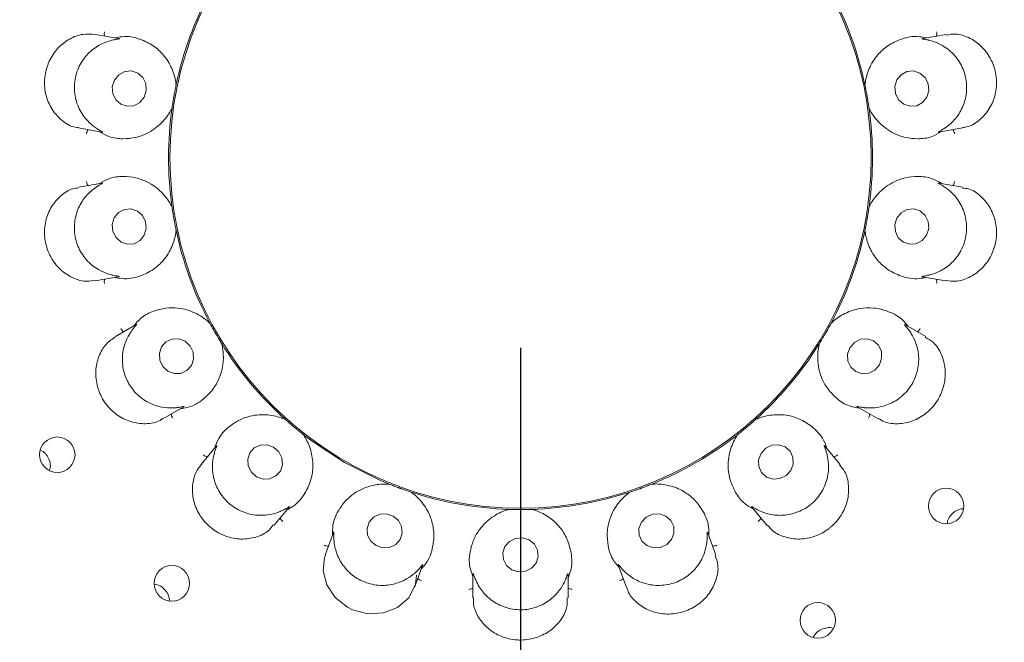
# Model space of a CAD drawing. Units: millimetres. Extents: x 5 to 415, y 5 to 292.
# Drawn here: x 97 to 102, y 126 to 129 of the extents above; entities that cross this region are included whole.
import ezdxf

# ---------------------------------------------------------------- set-up
doc = ezdxf.new("R2010")
doc.units = ezdxf.units.MM
doc.layers.add('BEMAßUNG', color=96, linetype='Continuous')
doc.styles.add('SLDTEXTSTYLE0', font='TXT', dxfattribs={"width": 0.75})
doc.dimstyles.new('SLDDIMSTYLE1', dxfattribs={"dimtxt": 3.704167, "dimasz": 3.302, "dimexe": 0, "dimexo": 0.0625, "dimgap": 0.926042, "dimtad": 1, "dimlfac": 16, "dimrnd": 1e-09, "dimzin": 12, "dimdsep": 46, "dimtxsty": 'SLDTEXTSTYLE0', "dimsah": 1, "dimcen": 0.09, "dimadec": 0, "dimazin": 3, "dimtfac": 1, "dimtofl": 0, "dimtmove": 0, "dimatfit": 3, "dimfxl": 0, "dimfrac": 2, "dimtolj": 1, "dimtzin": 12, "dimarcsym": 0})

# ---------------------------------------------------------------- blocks, each defined once
blk = doc.blocks.new('_D_28')
at = {"layer": 'BEMAßUNG'}
for p, q in [((61.9459, 127.3921), (61.9459, 93.8621)), ((99.4459, 127.3921), (99.4459, 93.8621)), ((99.4459, 94.8621), (61.9459, 94.8621))]:
    blk.add_line(p, q, dxfattribs=at)
for points in [[(61.9459, 94.8621), (65.2479, 94.3541), (65.2479, 95.3701)], [(99.4459, 94.8621), (96.1439, 95.3701), (96.1439, 94.3541)]]:
    blk.add_solid(points, dxfattribs=at)
at = {"layer": 'BEMAßUNG', "insert": (75.9781, 99.637), "char_height": 3.70417, "attachment_point": 1, "style": 'SLDTEXTSTYLE0'}
blk.add_mtext('600', dxfattribs=at)

msp = doc.modelspace()

# ---------------------------------------------------------------- linework, layer by layer
at = {"color": 7, "linetype": 'Continuous', "lineweight": 15}
for p, q in [((97.33263, 129.01856), (97.20804, 129.04053)), ((101.68404, 129.04059), (101.5618, 129.01904)), ((97.63406, 128.77373), (97.63412, 128.77402)), ((97.63488, 128.78148), (97.63412, 128.77402)), ((101.2576, 128.77402), (101.25685, 128.78148)), ((101.2576, 128.77402), (101.25767, 128.77373)), ((97.61275, 128.65284), (97.61091, 128.64556)), ((97.61275, 128.65284), (97.6128, 128.65313)), ((101.27893, 128.65313), (101.27897, 128.65284)), ((101.28081, 128.64556), (101.27897, 128.65284)), ((97.12103, 128.54816), (97.24303, 128.52665)), ((101.64596, 128.52616), (101.77071, 128.54816)), ((97.24577, 128.258), (97.12097, 128.236)), ((101.77088, 128.23598), (101.6487, 128.25752)), ((97.61091, 128.13861), (97.61275, 128.13133)), ((101.27897, 128.13133), (101.28081, 128.13861)), ((97.6128, 128.13104), (97.61275, 128.13133)), ((101.27897, 128.13133), (101.27893, 128.13104)), ((97.63412, 128.01015), (97.63406, 128.01044)), ((97.63412, 128.01015), (97.63488, 128.00269)), ((101.25685, 128.00269), (101.2576, 128.01015)), ((101.25767, 128.01044), (101.2576, 128.01015)), ((97.20765, 127.74357), (97.32993, 127.76513)), ((101.5591, 127.76561), (101.68387, 127.74361)), ((97.4243, 127.51361), (97.31478, 127.45038)), ((97.80827, 127.5263), (97.81249, 127.5201)), ((97.81263, 127.51983), (97.81249, 127.5201)), ((101.07924, 127.5201), (101.0791, 127.51983)), ((101.07924, 127.5201), (101.08346, 127.5263)), ((101.57728, 127.45019), (101.47012, 127.51206)), ((97.87401, 127.41353), (97.87385, 127.41378)), ((97.87401, 127.41353), (97.87728, 127.40678)), ((101.01445, 127.40678), (101.01771, 127.41353)), ((101.01787, 127.41378), (101.01771, 127.41353)), ((97.56459, 127.01725), (97.67199, 127.07926)), ((101.21722, 127.08072), (101.32717, 127.01724)), ((98.20314, 127.01842), (98.20923, 127.01403)), ((98.20945, 127.01384), (98.20923, 127.01403)), ((100.6825, 127.01403), (100.68228, 127.01384)), ((100.6825, 127.01403), (100.68859, 127.01842)), ((98.30349, 126.93494), (98.30326, 126.93512)), ((98.30349, 126.93494), (98.30887, 126.92971)), ((100.58286, 126.92971), (100.58824, 126.93494)), ((100.58847, 126.93512), (100.58824, 126.93494)), ((97.84673, 126.87524), (97.76525, 126.77814)), ((101.1266, 126.77799), (101.0468, 126.8731)), ((98.74791, 126.67623), (98.75513, 126.67419)), ((98.7554, 126.67408), (98.75513, 126.67419)), ((100.1366, 126.67419), (100.13633, 126.67408)), ((100.1366, 126.67419), (100.14382, 126.67623)), ((98.87076, 126.6321), (98.87047, 126.6322)), ((98.87076, 126.6321), (98.8776, 126.62903)), ((100.01413, 126.62903), (100.02097, 126.6321)), ((100.02125, 126.6322), (100.02097, 126.6321)), ((98.14816, 126.45661), (98.22786, 126.55159)), ((99.37685, 126.541), (99.38434, 126.54154)), ((99.38464, 126.54153), (99.38434, 126.54154)), ((99.50739, 126.54154), (99.50709, 126.54153)), ((99.50739, 126.54154), (99.51487, 126.541)), ((100.66202, 126.55379), (100.74348, 126.45671)), ((98.46195, 126.41977), (98.41863, 126.30074)), ((100.47317, 126.30053), (100.43071, 126.41719)), ((98.88843, 126.1296), (98.93081, 126.24603)), ((99.95995, 126.24868), (100.00327, 126.12967)), ((99.19587, 126.20215), (99.19587, 126.0754)), ((99.69586, 126.0753), (99.69586, 126.19939))]:
    msp.add_line(p, q, dxfattribs=at)
at = {"color": 7, "linetype": 'Continuous', "lineweight": 15, "flags": 128}
for points in [[(97.46571, 128.70995), (97.47676, 128.74478), (97.47425, 128.78118), (97.45856, 128.81359), (97.43208, 128.83708), (97.39883, 128.84807), (97.36389, 128.84489), (97.33258, 128.82803), (97.30965, 128.80005), (97.29859, 128.76521), (97.3011, 128.72882), (97.3168, 128.69641), (97.34328, 128.67292), (97.37652, 128.66193), (97.41146, 128.6651), (97.44278, 128.68197), (97.46571, 128.70995)], [(101.5831, 128.70936), (101.59337, 128.74412), (101.59004, 128.78053), (101.57362, 128.81306), (101.54661, 128.83675), (101.51312, 128.84799), (101.47825, 128.84508), (101.4473, 128.82845), (101.425, 128.80064), (101.41473, 128.76588), (101.41806, 128.72946), (101.43448, 128.69693), (101.46149, 128.67325), (101.49498, 128.662), (101.52985, 128.66492), (101.5608, 128.68155), (101.5831, 128.70936)], [(97.46673, 127.98353), (97.477, 128.01829), (97.47367, 128.05471), (97.45725, 128.08723), (97.43024, 128.11092), (97.39675, 128.12217), (97.36188, 128.11925), (97.33093, 128.10262), (97.30863, 128.07481), (97.29836, 128.04005), (97.30169, 128.00364), (97.31811, 127.97111), (97.34512, 127.94742), (97.37861, 127.93618), (97.41348, 127.93909), (97.44442, 127.95572), (97.46673, 127.98353)], [(101.58208, 127.98412), (101.59313, 128.01896), (101.59062, 128.05535), (101.57493, 128.08776), (101.54845, 128.11125), (101.5152, 128.12224), (101.48027, 128.11907), (101.44895, 128.1022), (101.42601, 128.07422), (101.41496, 128.03938), (101.41748, 128.00299), (101.43317, 127.97058), (101.45965, 127.94709), (101.49289, 127.9361), (101.52783, 127.93928), (101.55915, 127.95614), (101.58208, 127.98412)], [(97.68124, 127.4256), (97.64772, 127.43854), (97.61242, 127.43755), (97.58068, 127.4228), (97.55736, 127.39653), (97.546, 127.36273), (97.54833, 127.32656), (97.564, 127.29351), (97.59061, 127.26863), (97.62413, 127.2557), (97.65944, 127.25668), (97.69117, 127.27143), (97.71449, 127.29771), (97.72585, 127.3315), (97.72352, 127.36768), (97.70785, 127.40072), (97.68124, 127.4256)], [(101.33344, 127.30229), (101.34547, 127.33677), (101.34385, 127.37283), (101.32882, 127.40497), (101.30268, 127.42831), (101.2694, 127.43928), (101.23405, 127.43622), (101.20201, 127.4196), (101.17816, 127.39194), (101.16613, 127.35746), (101.16775, 127.3214), (101.18278, 127.28926), (101.20893, 127.26593), (101.24221, 127.25495), (101.27756, 127.25801), (101.3096, 127.27463), (101.33344, 127.30229)], [(98.30341, 126.935), (98.3493, 126.90016), (98.52008, 126.78858)], [(98.14736, 126.86884), (98.11318, 126.88129), (98.07737, 126.88002), (98.04538, 126.8652), (98.02208, 126.8391), (98.01102, 126.8057), (98.01389, 126.77007), (98.03024, 126.73765), (98.0576, 126.71336), (98.09178, 126.70091), (98.12759, 126.70218), (98.15958, 126.717), (98.18288, 126.7431), (98.19393, 126.7765), (98.19107, 126.81213), (98.17471, 126.84456), (98.14736, 126.86884)], [(100.86728, 126.74605), (100.88005, 126.7799), (100.87899, 126.81545), (100.86427, 126.8473), (100.83813, 126.87059), (100.80455, 126.88178), (100.76863, 126.87916), (100.73586, 126.86314), (100.71122, 126.83615), (100.69845, 126.8023), (100.69951, 126.76675), (100.71423, 126.7349), (100.74037, 126.71161), (100.77395, 126.70042), (100.80986, 126.70304), (100.84264, 126.71906), (100.86728, 126.74605)], [(98.52008, 126.78858), (98.7021, 126.69647), (98.7511, 126.67581)], [(98.77595, 126.50593), (98.74124, 126.51747), (98.70498, 126.51542), (98.67269, 126.50009), (98.64929, 126.47381), (98.63834, 126.44059), (98.6415, 126.40548), (98.6583, 126.37382), (98.68618, 126.35044), (98.72089, 126.3389), (98.75715, 126.34095), (98.78943, 126.35628), (98.81283, 126.38256), (98.82379, 126.41578), (98.82062, 126.4509), (98.80382, 126.48255), (98.77595, 126.50593)], [(100.23971, 126.38255), (100.25265, 126.41577), (100.25158, 126.45088), (100.23667, 126.48254), (100.21018, 126.50592), (100.17616, 126.51747), (100.13978, 126.51543), (100.10658, 126.5001), (100.08161, 126.47383), (100.06868, 126.4406), (100.06975, 126.40549), (100.08466, 126.37384), (100.11114, 126.35045), (100.14517, 126.3389), (100.18155, 126.34095), (100.21475, 126.35627), (100.23971, 126.38255)], [(99.49118, 126.38063), (99.45632, 126.39124), (99.41987, 126.38829), (99.38738, 126.37222), (99.36379, 126.34548), (99.3527, 126.31215), (99.35579, 126.27729), (99.37259, 126.24622), (99.40055, 126.22366), (99.43541, 126.21305), (99.47186, 126.21601), (99.50435, 126.23208), (99.52793, 126.25881), (99.53903, 126.29215), (99.53594, 126.327), (99.51913, 126.35808), (99.49118, 126.38063)], [(98.42058, 126.29983), (98.41432, 126.28717), (98.40838, 126.21766), (98.42767, 126.14467), (98.47174, 126.07768), (98.53622, 126.02609), (98.56257, 126.01288), (98.64318, 125.99194), (98.72472, 125.99654), (98.7987, 126.02537), (98.85824, 126.07654), (98.89386, 126.14727), (98.89874, 126.19511), (98.89874, 126.19511)]]:
    msp.add_lwpolyline(points, dxfattribs=at)
at = {"color": 7, "linetype": 'Continuous', "lineweight": 15}
for centre, radius in [((99.44586, 128.39208), 12.0625), ((99.44586, 128.39208), 5.90625), ((99.44586, 128.39208), 5.71875), ((99.44586, 128.39208), 1.84428), ((97.00908, 126.82885), 0.09337), ((101.68503, 126.55933), 0.0934), ((97.61172, 126.15213), 0.0934), ((101.00939, 125.95732), 0.09337)]:
    msp.add_circle(centre, radius, dxfattribs=at)
for radius, start, end in [(5.65625, 149.55862, 138.90412), (1.85156, 151.89727, 167.9739), (1.85156, 11.89858, 28.09848), (1.85156, 171.9005, 187.96282), (1.85156, 351.89912, 8.10259), (1.85156, 191.83895, 207.96542), (1.85156, 331.90103, 347.96172), (1.85156, 211.89806, 227.97368), (1.85156, 311.89724, 327.9762), (1.85156, 291.90186, 307.96195), (1.85156, 251.89863, 268.1027), (1.85156, 271.89887, 287.96861)]:
    msp.add_arc((99.44586, 128.39208), radius, start, end, dxfattribs=at)
for points, knots in [([(97.20801, 129.03973), (97.187, 129.04165), (97.14376, 129.04561), (97.07306, 129.01983), (97.00963, 128.97063), (96.97545, 128.91957), (96.95164, 128.86376), (96.93814, 128.80298), (96.94611, 128.71927), (96.97902, 128.64264), (97.03396, 128.58342), (97.08624, 128.55171), (97.11566, 128.55105), (97.12127, 128.55092)], [0, 0, 0, 0, 0.0988238, 0.2034674, 0.3082298, 0.4128499, 0.4330982, 0.5380332, 0.6424172, 0.7466953, 0.8543128, 0.9722522, 1, 1, 1, 1]), ([(97.25854, 129.03162), (97.258, 129.03329), (97.25643, 129.03807), (97.25627, 129.0461), (97.25696, 129.05209), (97.25738, 129.05442), (97.2574, 129.05454)], [0, 0, 0, 0, 0.2434642, 0.7013487, 0.9848153, 1, 1, 1, 1]), ([(97.33261, 129.01841), (97.3343, 129.01812), (97.33719, 129.01762), (97.33302, 129.01635), (97.32053, 129.01473), (97.30561, 129.01166), (97.29853, 129.0102)], [0, 0, 0, 0, 0.3863714, 0.6613941, 0.8393413, 1, 1, 1, 1]), ([(97.63406, 128.77373), (97.63343, 128.77906), (97.63049, 128.80416), (97.61544, 128.86075), (97.57516, 128.92806), (97.51706, 128.98228), (97.44525, 129.01764), (97.3734, 129.03476), (97.32444, 129.02459), (97.31252, 129.02211)], [0, 0, 0, 0, 0.0573942, 0.2702377, 0.4828831, 0.6379452, 0.7926143, 0.9494868, 1, 1, 1, 1]), ([(101.57921, 129.02211), (101.56728, 129.02459), (101.51833, 129.03476), (101.44648, 129.01764), (101.37467, 128.98228), (101.31657, 128.92806), (101.27629, 128.86075), (101.26124, 128.80416), (101.25829, 128.77906), (101.25767, 128.77373)], [0, 0, 0, 0, 0.0505132, 0.2073857, 0.3620548, 0.5171169, 0.7297623, 0.9426058, 1, 1, 1, 1]), ([(101.5932, 129.0102), (101.59201, 129.01047), (101.58223, 129.01272), (101.56613, 129.01535), (101.55196, 129.0175), (101.55769, 129.01798), (101.56189, 129.01833)], [0, 0, 0, 0, 0.0243644, 0.1998386, 0.4118373, 1, 1, 1, 1]), ([(101.63318, 129.03162), (101.63373, 129.03329), (101.63529, 129.03807), (101.63546, 129.0461), (101.63476, 129.05209), (101.63435, 129.05442), (101.63432, 129.05454)], [0, 0, 0, 0, 0.2434642, 0.7013487, 0.9848153, 1, 1, 1, 1]), ([(101.77037, 128.55097), (101.77763, 128.55144), (101.80624, 128.5533), (101.85632, 128.58287), (101.9097, 128.63832), (101.94411, 128.71337), (101.95173, 128.77917), (101.94552, 128.84425), (101.92559, 128.90759), (101.87714, 128.97585), (101.8111, 129.02395), (101.7413, 129.04736), (101.70136, 129.03981), (101.68452, 129.03662)], [0, 0, 0, 0, 0.0357128, 0.1406997, 0.2453171, 0.3501401, 0.4548731, 0.4916432, 0.5962324, 0.7002929, 0.8056577, 0.9180639, 1, 1, 1, 1]), ([(97.29853, 129.0102), (97.2976, 129.00998), (97.28594, 129.00721), (97.25104, 128.99646), (97.19589, 128.9655), (97.1415, 128.90922), (97.10517, 128.83483), (97.09466, 128.7501), (97.11221, 128.66672), (97.15034, 128.60235), (97.19037, 128.56375), (97.20995, 128.55027), (97.21662, 128.54568)], [0, 0, 0, 0, 0.0059182, 0.0748592, 0.1933992, 0.3172014, 0.4531086, 0.5890097, 0.7246447, 0.8607072, 0.9525902, 1, 1, 1, 1]), ([(101.67511, 128.54568), (101.67585, 128.54617), (101.68578, 128.55271), (101.71475, 128.57457), (101.75596, 128.62234), (101.78795, 128.69363), (101.79687, 128.77589), (101.778, 128.85915), (101.73317, 128.93163), (101.67535, 128.97934), (101.62432, 129.00212), (101.60111, 129.00815), (101.5932, 129.0102)], [0, 0, 0, 0, 0.0055444, 0.0742426, 0.1924855, 0.3160742, 0.4519675, 0.5878731, 0.7235089, 0.8595653, 0.9521675, 1, 1, 1, 1]), ([(97.6128, 128.65313), (97.61374, 128.65965), (97.61518, 128.66955), (97.61796, 128.68734), (97.62021, 128.70074), (97.62141, 128.70782), (97.62185, 128.71029), (97.62213, 128.71193), (97.62243, 128.7136), (97.62271, 128.71521), (97.62307, 128.71723), (97.62377, 128.72111), (97.62549, 128.7306), (97.62881, 128.74811), (97.63149, 128.76143), (97.63336, 128.77038), (97.63406, 128.77373)], [0, 0, 0, 0, 0.2953815, 0.4482808, 0.4866056, 0.4936387, 0.4960038, 0.4983897, 0.5000009, 0.5016144, 0.5037865, 0.507756, 0.5213696, 0.5865345, 0.8454504, 1, 1, 1, 1]), ([(101.25767, 128.77373), (101.25901, 128.76728), (101.26106, 128.75749), (101.2645, 128.73981), (101.26699, 128.72646), (101.26827, 128.71939), (101.26871, 128.71692), (101.269, 128.71528), (101.2693, 128.71361), (101.26958, 128.712), (101.26993, 128.70998), (101.2706, 128.70609), (101.27225, 128.69659), (101.27507, 128.679), (101.27715, 128.66557), (101.27845, 128.65652), (101.27893, 128.65313)], [0, 0, 0, 0, 0.2953815, 0.4482808, 0.4866057, 0.4936387, 0.4960035, 0.4983898, 0.5000008, 0.5016144, 0.5037866, 0.5077557, 0.5213696, 0.5865345, 0.8454504, 1, 1, 1, 1]), ([(97.22846, 128.52922), (97.24577, 128.51955), (97.2896, 128.49507), (97.35643, 128.48934), (97.42407, 128.4964), (97.49581, 128.52281), (97.56149, 128.57243), (97.59823, 128.62418), (97.61037, 128.64831), (97.6128, 128.65313)], [0, 0, 0, 0, 0.08405653, 0.21285966, 0.34207352, 0.47853168, 0.71017082, 0.94214261, 1, 1, 1, 1]), ([(101.27893, 128.65313), (101.28135, 128.64831), (101.29349, 128.62418), (101.33024, 128.57242), (101.39592, 128.52283), (101.46766, 128.49635), (101.5353, 128.48953), (101.6012, 128.4944), (101.64398, 128.51923), (101.66028, 128.52869)], [0, 0, 0, 0, 0.0581354, 0.291225, 0.5239795, 0.6610947, 0.7909307, 0.920354, 1, 1, 1, 1]), ([(97.17172, 128.53922), (97.17064, 128.53785), (97.16753, 128.53389), (97.16464, 128.52639), (97.16322, 128.52054), (97.16283, 128.5182), (97.16281, 128.51808)], [0, 0, 0, 0, 0.2434634, 0.70133, 0.9847988, 1, 1, 1, 1]), ([(97.21662, 128.54568), (97.21769, 128.54498), (97.22615, 128.53951), (97.24038, 128.53154), (97.25287, 128.52472), (97.24728, 128.52624), (97.24318, 128.52736)], [0, 0, 0, 0, 0.0254846, 0.2005285, 0.41295, 1, 1, 1, 1]), ([(101.64593, 128.52632), (101.64424, 128.52601), (101.64133, 128.52549), (101.64471, 128.52806), (101.65583, 128.53381), (101.66889, 128.54185), (101.67511, 128.54568)], [0, 0, 0, 0, 0.3827195, 0.6591059, 0.8375772, 1, 1, 1, 1]), ([(101.72001, 128.53922), (101.72109, 128.53785), (101.7242, 128.53389), (101.72709, 128.52639), (101.72851, 128.52054), (101.7289, 128.5182), (101.72892, 128.51808)], [0, 0, 0, 0, 0.2434634, 0.70133, 0.9847988, 1, 1, 1, 1]), ([(97.6128, 128.13104), (97.61037, 128.13585), (97.59823, 128.15999), (97.56149, 128.21175), (97.49581, 128.26134), (97.42407, 128.28782), (97.35643, 128.29464), (97.29053, 128.28977), (97.24775, 128.26494), (97.23145, 128.25548)], [0, 0, 0, 0, 0.058136, 0.2912248, 0.5239793, 0.6610946, 0.7909306, 0.920354, 1, 1, 1, 1]), ([(101.66327, 128.25495), (101.64596, 128.26462), (101.60213, 128.2891), (101.5353, 128.29483), (101.46766, 128.28777), (101.39592, 128.26136), (101.33024, 128.21174), (101.29349, 128.15999), (101.28135, 128.13585), (101.27893, 128.13104)], [0, 0, 0, 0, 0.08405652, 0.2128596, 0.34207341, 0.47853155, 0.71017062, 0.94214319, 1, 1, 1, 1]), ([(97.21662, 128.23849), (97.21588, 128.238), (97.20595, 128.23146), (97.17698, 128.2096), (97.13577, 128.16183), (97.10378, 128.09054), (97.09486, 128.00828), (97.11373, 127.92502), (97.15855, 127.85253), (97.21638, 127.80483), (97.26741, 127.78205), (97.29062, 127.77602), (97.29853, 127.77397)], [0, 0, 0, 0, 0.0055444, 0.0742424, 0.1924853, 0.3160737, 0.4519668, 0.5878723, 0.7235048, 0.8595655, 0.9521676, 1, 1, 1, 1]), ([(97.17172, 128.24495), (97.17064, 128.24632), (97.16753, 128.25028), (97.16464, 128.25777), (97.16322, 128.26363), (97.16283, 128.26597), (97.16281, 128.26609)], [0, 0, 0, 0, 0.2434647, 0.7013305, 0.9847988, 1, 1, 1, 1]), ([(97.2458, 128.25785), (97.24749, 128.25816), (97.2504, 128.25868), (97.24701, 128.25611), (97.23589, 128.25036), (97.22284, 128.24232), (97.21662, 128.23849)], [0, 0, 0, 0, 0.3827195, 0.6591059, 0.8375772, 1, 1, 1, 1]), ([(101.5932, 127.77397), (101.59412, 127.77419), (101.60579, 127.77696), (101.64069, 127.7877), (101.69584, 127.81867), (101.75023, 127.87495), (101.78656, 127.94934), (101.79707, 128.03407), (101.77951, 128.11745), (101.74139, 128.18182), (101.70135, 128.22042), (101.68177, 128.2339), (101.67511, 128.23849)], [0, 0, 0, 0, 0.0059182, 0.0748592, 0.1933992, 0.3172014, 0.4531087, 0.5890097, 0.7246447, 0.8607073, 0.9525944, 1, 1, 1, 1]), ([(101.67511, 128.23849), (101.67403, 128.23919), (101.66558, 128.24466), (101.65134, 128.25263), (101.63886, 128.25945), (101.64445, 128.25793), (101.64854, 128.25681)], [0, 0, 0, 0, 0.0254845, 0.2005285, 0.4129502, 1, 1, 1, 1]), ([(101.72001, 128.24495), (101.72109, 128.24632), (101.7242, 128.25028), (101.72709, 128.25777), (101.72851, 128.26363), (101.7289, 128.26597), (101.72892, 128.26609)], [0, 0, 0, 0, 0.2434647, 0.7013305, 0.9847988, 1, 1, 1, 1]), ([(97.12149, 128.23286), (97.11118, 128.23176), (97.07943, 128.22835), (97.02722, 128.19502), (96.97597, 128.13637), (96.94472, 128.05954), (96.93997, 127.99362), (96.94883, 127.92917), (96.9711, 127.86708), (97.02214, 127.80089), (97.09001, 127.75586), (97.15719, 127.73605), (97.1935, 127.74475), (97.20692, 127.74796)], [0, 0, 0, 0, 0.05039884, 0.15519868, 0.25984976, 0.36470007, 0.46947743, 0.50501032, 0.60950953, 0.71355589, 0.81939861, 0.93323425, 1, 1, 1, 1]), ([(101.68412, 127.74605), (101.70047, 127.74349), (101.73853, 127.73752), (101.80515, 127.75766), (101.8708, 127.80208), (101.90783, 127.85076), (101.93493, 127.90486), (101.95208, 127.96474), (101.94918, 128.04902), (101.92092, 128.12765), (101.86996, 128.19082), (101.81501, 128.22857), (101.78087, 128.23094), (101.77027, 128.23168)], [0, 0, 0, 0, 0.0787752, 0.1834024, 0.2880416, 0.3925023, 0.4128005, 0.5177346, 0.6221766, 0.7262683, 0.8326995, 0.9480354, 1, 1, 1, 1]), ([(97.63406, 128.01044), (97.63271, 128.01689), (97.63067, 128.02668), (97.62722, 128.04436), (97.62473, 128.05771), (97.62346, 128.06478), (97.62302, 128.06725), (97.62273, 128.06889), (97.62243, 128.07056), (97.62215, 128.07217), (97.62179, 128.07419), (97.62112, 128.07808), (97.6195, 128.08758), (97.61662, 128.10517), (97.61459, 128.1186), (97.61328, 128.12765), (97.6128, 128.13104)], [0, 0, 0, 0, 0.2953815, 0.4482808, 0.4866055, 0.4936385, 0.4960033, 0.4983895, 0.5000006, 0.5016142, 0.5037864, 0.507756, 0.5213696, 0.5865346, 0.8454504, 1, 1, 1, 1]), ([(101.27893, 128.13104), (101.27798, 128.12452), (101.27653, 128.11462), (101.27379, 128.09683), (101.27151, 128.08343), (101.27031, 128.07635), (101.26988, 128.07388), (101.26959, 128.07224), (101.2693, 128.07057), (101.26901, 128.06896), (101.26866, 128.06694), (101.26795, 128.06306), (101.26625, 128.05357), (101.2629, 128.03606), (101.26024, 128.02274), (101.25837, 128.01379), (101.25767, 128.01044)], [0, 0, 0, 0, 0.2953816, 0.4482808, 0.4866058, 0.4936386, 0.4960037, 0.4983895, 0.5000008, 0.5016149, 0.5037864, 0.507756, 0.5213696, 0.5865345, 0.8454504, 1, 1, 1, 1]), ([(97.31252, 127.76206), (97.32444, 127.75958), (97.3734, 127.74941), (97.44525, 127.76653), (97.51706, 127.80189), (97.57516, 127.8561), (97.61544, 127.92342), (97.63049, 127.98), (97.63343, 128.00511), (97.63406, 128.01044)], [0, 0, 0, 0, 0.0505132, 0.2073857, 0.3620548, 0.5171169, 0.7297623, 0.9426057, 1, 1, 1, 1]), ([(101.25767, 128.01044), (101.25829, 128.00511), (101.26124, 127.98), (101.27629, 127.92342), (101.31657, 127.8561), (101.37467, 127.80189), (101.44648, 127.76653), (101.51833, 127.74941), (101.56728, 127.75958), (101.57921, 127.76206)], [0, 0, 0, 0, 0.0573943, 0.2702377, 0.4828831, 0.6379452, 0.7926143, 0.9494868, 1, 1, 1, 1]), ([(97.29853, 127.77397), (97.29972, 127.7737), (97.30949, 127.77145), (97.3256, 127.76882), (97.33976, 127.76667), (97.33404, 127.76619), (97.32983, 127.76584)], [0, 0, 0, 0, 0.0243646, 0.1998396, 0.4118347, 1, 1, 1, 1]), ([(101.55912, 127.76576), (101.55743, 127.76605), (101.55454, 127.76655), (101.55871, 127.76782), (101.5712, 127.76944), (101.58612, 127.77251), (101.5932, 127.77397)], [0, 0, 0, 0, 0.3863714, 0.6613941, 0.8393413, 1, 1, 1, 1]), ([(97.25854, 127.75254), (97.258, 127.75088), (97.25643, 127.7461), (97.25627, 127.73807), (97.25696, 127.73208), (97.25738, 127.72975), (97.2574, 127.72963)], [0, 0, 0, 0, 0.2434629, 0.7013477, 0.9848188, 1, 1, 1, 1]), ([(101.63318, 127.75254), (101.63373, 127.75088), (101.63529, 127.7461), (101.63546, 127.73807), (101.63476, 127.73208), (101.63435, 127.72975), (101.63432, 127.72963)], [0, 0, 0, 0, 0.2434629, 0.7013477, 0.9848188, 1, 1, 1, 1]), ([(97.81263, 127.51983), (97.8087, 127.52353), (97.78904, 127.54206), (97.73681, 127.57813), (97.65814, 127.60226), (97.58166, 127.60262), (97.51577, 127.58589), (97.4555, 127.55878), (97.4238, 127.52081), (97.41172, 127.50635)], [0, 0, 0, 0, 0.0581363, 0.2912251, 0.5239788, 0.6610954, 0.7909298, 0.9203536, 1, 1, 1, 1]), ([(101.48507, 127.50342), (101.47753, 127.51299), (101.44656, 127.55225), (101.38052, 127.58532), (101.30278, 127.60439), (101.22343, 127.6002), (101.1493, 127.57453), (101.1014, 127.54085), (101.08301, 127.52352), (101.0791, 127.51983)], [0, 0, 0, 0, 0.0505134, 0.2073844, 0.3620545, 0.5171177, 0.7297617, 0.9426057, 1, 1, 1, 1]), ([(97.42438, 127.51347), (97.42586, 127.51434), (97.42842, 127.51583), (97.42615, 127.51228), (97.41768, 127.50309), (97.40814, 127.49105), (97.40359, 127.48531)], [0, 0, 0, 0, 0.38168279, 0.6584719, 0.83707188, 1, 1, 1, 1]), ([(97.87385, 127.41378), (97.87038, 127.41939), (97.8651, 127.42789), (97.85585, 127.44332), (97.84891, 127.45501), (97.84531, 127.46122), (97.84405, 127.46339), (97.84322, 127.46483), (97.84237, 127.4663), (97.84155, 127.46772), (97.84052, 127.46949), (97.83856, 127.47292), (97.83379, 127.48129), (97.82507, 127.49684), (97.81857, 127.50876), (97.81424, 127.51682), (97.81263, 127.51983)], [0, 0, 0, 0, 0.2953817, 0.4482809, 0.4866059, 0.4936381, 0.496003, 0.4983891, 0.5000004, 0.5016139, 0.5037869, 0.507756, 0.5213693, 0.5865344, 0.8454503, 1, 1, 1, 1]), ([(101.0791, 127.51983), (101.07599, 127.51403), (101.07127, 127.50521), (101.06252, 127.48946), (101.05587, 127.47763), (101.05229, 127.47139), (101.05105, 127.46922), (101.05021, 127.46778), (101.04936, 127.46631), (101.04855, 127.46489), (101.04752, 127.46312), (101.04554, 127.4597), (101.04068, 127.45138), (101.03156, 127.43606), (101.0245, 127.42446), (101.01967, 127.41669), (101.01787, 127.41378)], [0, 0, 0, 0, 0.2953816, 0.4482808, 0.4866056, 0.4936395, 0.4960037, 0.4983901, 0.5000019, 0.5016149, 0.5037861, 0.5077556, 0.5213693, 0.5865344, 0.8454502, 1, 1, 1, 1]), ([(101.48814, 127.48531), (101.48722, 127.48652), (101.48103, 127.49469), (101.47036, 127.50702), (101.46129, 127.51739), (101.46614, 127.51391), (101.46969, 127.51137)], [0, 0, 0, 0, 0.0301616, 0.2033589, 0.4177304, 1, 1, 1, 1]), ([(97.35919, 127.47602), (97.35771, 127.47694), (97.35343, 127.4796), (97.34815, 127.48565), (97.34481, 127.49067), (97.34365, 127.49274), (97.34359, 127.49284)], [0, 0, 0, 0, 0.2434234, 0.7013404, 0.9847858, 1, 1, 1, 1]), ([(97.40359, 127.48531), (97.40307, 127.48461), (97.39599, 127.47509), (97.37627, 127.44469), (97.35387, 127.38576), (97.34814, 127.30787), (97.36783, 127.22752), (97.41399, 127.1557), (97.48085, 127.10286), (97.55153, 127.07774), (97.60735, 127.07376), (97.63128, 127.07604), (97.63944, 127.07681)], [0, 0, 0, 0, 0.005446, 0.0740744, 0.1922329, 0.3157607, 0.4516506, 0.5875549, 0.7231885, 0.8592476, 0.9520442, 1, 1, 1, 1]), ([(101.25229, 127.07681), (101.25349, 127.07668), (101.26586, 127.07525), (101.30323, 127.07353), (101.36625, 127.08437), (101.4367, 127.1196), (101.49576, 127.17791), (101.53372, 127.25439), (101.54476, 127.33886), (101.53022, 127.4116), (101.50595, 127.46035), (101.49265, 127.47899), (101.48814, 127.48531)], [0, 0, 0, 0, 0.00747815, 0.07749257, 0.19726427, 0.3219501, 0.45790579, 0.5937876, 0.72942533, 0.86550521, 0.9543875, 1, 1, 1, 1]), ([(101.53254, 127.47602), (101.53402, 127.47694), (101.5383, 127.4796), (101.54358, 127.48565), (101.54691, 127.49067), (101.54808, 127.49274), (101.54814, 127.49284)], [0, 0, 0, 0, 0.2434234, 0.7013404, 0.9847858, 1, 1, 1, 1]), ([(97.31525, 127.44977), (97.29788, 127.43768), (97.26217, 127.41284), (97.2246, 127.34755), (97.20769, 127.26906), (97.2144, 127.20798), (97.23207, 127.14994), (97.26086, 127.09473), (97.3208, 127.03579), (97.39536, 126.99825), (97.4753, 126.98848), (97.5363, 126.99723), (97.55848, 127.01626), (97.56266, 127.01984)], [0, 0, 0, 0, 0.0991146, 0.2037619, 0.3085302, 0.4131523, 0.4333831, 0.538321, 0.6427073, 0.7469895, 0.8546281, 0.9726028, 1, 1, 1, 1]), ([(97.65666, 127.07041), (97.66871, 127.07216), (97.7182, 127.07934), (97.77985, 127.12), (97.83524, 127.17779), (97.87129, 127.24861), (97.88612, 127.32564), (97.88091, 127.38396), (97.87509, 127.40856), (97.87385, 127.41378)], [0, 0, 0, 0, 0.0505129, 0.2073839, 0.3620536, 0.5171161, 0.7297618, 0.9426056, 1, 1, 1, 1]), ([(101.01787, 127.41378), (101.01663, 127.40854), (101.01042, 127.38225), (101.0053, 127.31898), (101.02373, 127.23877), (101.06166, 127.17237), (101.1091, 127.12367), (101.16271, 127.08504), (101.21144, 127.07656), (101.23001, 127.07333)], [0, 0, 0, 0, 0.0581357, 0.29122487, 0.52397917, 0.66109366, 0.79092999, 0.92035485, 1, 1, 1, 1]), ([(101.32871, 127.01999), (101.33903, 127.01344), (101.36767, 126.99527), (101.43154, 126.98834), (101.50864, 127.00261), (101.58112, 127.04334), (101.62269, 127.0885), (101.65481, 127.13947), (101.67757, 127.19631), (101.6833, 127.27976), (101.66257, 127.35872), (101.62402, 127.42012), (101.58919, 127.43898), (101.57503, 127.44664)], [0, 0, 0, 0, 0.0590966, 0.163822, 0.268504, 0.3733813, 0.4781906, 0.4958168, 0.6003708, 0.704419, 0.8099165, 0.9227483, 1, 1, 1, 1]), ([(97.63944, 127.07681), (97.64063, 127.07696), (97.65057, 127.07819), (97.66661, 127.08123), (97.68068, 127.08406), (97.67548, 127.08166), (97.67166, 127.07989)], [0, 0, 0, 0, 0.0240553, 0.1996575, 0.4115324, 1, 1, 1, 1]), ([(101.21727, 127.08081), (101.21582, 127.08168), (101.21339, 127.08312), (101.21818, 127.08275), (101.23078, 127.07995), (101.24546, 127.07781), (101.25229, 127.07681)], [0, 0, 0, 0, 0.4011397, 0.670709, 0.8466536, 1, 1, 1, 1]), ([(97.60919, 127.043), (97.60925, 127.04126), (97.60941, 127.03623), (97.61202, 127.02863), (97.61468, 127.02322), (97.6159, 127.02119), (97.61596, 127.02108)], [0, 0, 0, 0, 0.2434463, 0.7012829, 0.9847499, 1, 1, 1, 1]), ([(98.20945, 127.01384), (98.2045, 127.01597), (98.17969, 127.02666), (98.11827, 127.04268), (98.03608, 127.03846), (97.9641, 127.01263), (97.9079, 126.97437), (97.86054, 126.92829), (97.84374, 126.88177), (97.83733, 126.86404)], [0, 0, 0, 0, 0.05813588, 0.29122457, 0.52397903, 0.66109364, 0.79093013, 0.92035475, 1, 1, 1, 1]), ([(98.30326, 126.93512), (98.29808, 126.9392), (98.29022, 126.94539), (98.27622, 126.95671), (98.26573, 126.96534), (98.26021, 126.96994), (98.25828, 126.97154), (98.25701, 126.97261), (98.25571, 126.9737), (98.25445, 126.97475), (98.25288, 126.97607), (98.24987, 126.97862), (98.24252, 126.98485), (98.229, 126.99648), (98.21882, 127.00546), (98.212, 127.01156), (98.20945, 127.01384)], [0, 0, 0, 0, 0.2953813, 0.4482804, 0.4866049, 0.4936383, 0.4960033, 0.4983902, 0.4999999, 0.5016139, 0.5037874, 0.5077569, 0.5213697, 0.5865349, 0.8454506, 1, 1, 1, 1]), ([(100.68228, 127.01384), (100.67736, 127.00945), (100.66989, 127.00279), (100.65634, 126.99096), (100.64599, 126.98213), (100.64052, 126.97749), (100.6386, 126.97587), (100.63733, 126.9748), (100.63603, 126.97371), (100.63478, 126.97266), (100.63321, 126.97134), (100.63017, 126.96881), (100.62275, 126.96266), (100.60897, 126.95137), (100.59835, 126.9429), (100.59116, 126.93724), (100.58847, 126.93512)], [0, 0, 0, 0, 0.29538189, 0.44828109, 0.48660638, 0.49363831, 0.49600369, 0.49839013, 0.50000045, 0.50161381, 0.5037853, 0.50775478, 0.52136962, 0.58653448, 0.84545026, 1, 1, 1, 1]), ([(101.05815, 126.85956), (101.05434, 126.87113), (101.03867, 126.91862), (100.98792, 126.97228), (100.92139, 127.01679), (100.84539, 127.03999), (100.76695, 127.04122), (100.71042, 127.02596), (100.68721, 127.01596), (100.68228, 127.01384)], [0, 0, 0, 0, 0.0505139, 0.207385, 0.362055, 0.5171172, 0.7297622, 0.9426063, 1, 1, 1, 1]), ([(101.28254, 127.043), (101.28248, 127.04126), (101.28231, 127.03623), (101.27972, 127.02863), (101.27703, 127.02323), (101.27583, 127.02119), (101.27577, 127.02108)], [0, 0, 0, 0, 0.2434546, 0.7013517, 0.9848284, 1, 1, 1, 1]), ([(98.2166, 126.53817), (98.22733, 126.54394), (98.27137, 126.56761), (98.3154, 126.62691), (98.34769, 126.70016), (98.35734, 126.77903), (98.34493, 126.8565), (98.32008, 126.90951), (98.3062, 126.93064), (98.30326, 126.93512)], [0, 0, 0, 0, 0.050514, 0.2073846, 0.3620545, 0.5171168, 0.7297622, 0.9426059, 1, 1, 1, 1]), ([(100.58847, 126.93512), (100.58551, 126.93062), (100.57068, 126.90804), (100.54423, 126.85034), (100.53412, 126.76866), (100.54706, 126.69329), (100.57497, 126.6313), (100.61214, 126.57666), (100.65503, 126.55203), (100.67137, 126.54265)], [0, 0, 0, 0, 0.0581359, 0.2912252, 0.5239796, 0.6610948, 0.7909306, 0.9203556, 1, 1, 1, 1]), ([(96.96822, 126.74577), (96.96986, 126.7513), (96.97448, 126.76684), (96.97063, 126.79437), (96.95744, 126.82304), (96.93993, 126.84339), (96.92613, 126.84982), (96.92179, 126.85185)], [0, 0, 0, 0, 0.138165, 0.3881168, 0.6375711, 0.8860666, 1, 1, 1, 1]), ([(97.83689, 126.84149), (97.8366, 126.84053), (97.83315, 126.82893), (97.82498, 126.79313), (97.82435, 126.72972), (97.8461, 126.65442), (97.89257, 126.58584), (97.96084, 126.53456), (98.04189, 126.50829), (98.11655, 126.50933), (98.16971, 126.52472), (98.19099, 126.53485), (98.19823, 126.5383)], [0, 0, 0, 0, 0.0062791, 0.0754653, 0.1942964, 0.3183106, 0.4542259, 0.5901231, 0.7257609, 0.8618236, 0.9530113, 1, 1, 1, 1]), ([(97.84684, 126.87515), (97.84794, 126.87646), (97.84981, 126.87869), (97.84878, 126.87435), (97.84391, 126.86265), (97.83914, 126.84828), (97.83689, 126.84149)], [0, 0, 0, 0, 0.3898995, 0.6636029, 0.8410639, 1, 1, 1, 1]), ([(100.6935, 126.5383), (100.69431, 126.53789), (100.70496, 126.53255), (100.73843, 126.51839), (100.80044, 126.5066), (100.8782, 126.51459), (100.95389, 126.54805), (101.01652, 126.60606), (101.05684, 126.68114), (101.06918, 126.75505), (101.06338, 126.81057), (101.05701, 126.83364), (101.05483, 126.84149)], [0, 0, 0, 0, 0.0056332, 0.0743834, 0.1926971, 0.3163352, 0.4522276, 0.5881326, 0.7237678, 0.8598257, 0.9522622, 1, 1, 1, 1]), ([(101.05483, 126.84149), (101.05447, 126.84268), (101.05153, 126.85227), (101.04574, 126.86753), (101.04054, 126.88085), (101.04382, 126.87613), (101.04623, 126.87265)], [0, 0, 0, 0, 0.024627, 0.2000028, 0.4120871, 1, 1, 1, 1]), ([(97.79835, 126.81758), (97.79663, 126.81794), (97.79171, 126.81897), (97.78468, 126.82285), (97.77982, 126.82643), (97.77802, 126.82797), (97.77793, 126.82805)], [0, 0, 0, 0, 0.2435085, 0.70134854, 0.98478691, 1, 1, 1, 1]), ([(101.09338, 126.81758), (101.09509, 126.81794), (101.10002, 126.81897), (101.10705, 126.82285), (101.1119, 126.82643), (101.11371, 126.82797), (101.1138, 126.82805)], [0, 0, 0, 0, 0.2435085, 0.70134854, 0.98478691, 1, 1, 1, 1]), ([(97.76737, 126.77657), (97.7573, 126.76436), (97.73329, 126.73522), (97.71703, 126.66846), (97.72185, 126.58952), (97.7449, 126.53298), (97.77764, 126.48221), (97.82041, 126.43702), (97.89448, 126.39661), (97.97657, 126.38091), (98.05697, 126.39253), (98.11823, 126.42108), (98.13817, 126.44992), (98.14471, 126.45938)], [0, 0, 0, 0, 0.0755461, 0.1801814, 0.2848068, 0.3892484, 0.4093277, 0.5142666, 0.6187225, 0.7227959, 0.8290569, 0.9439761, 1, 1, 1, 1]), ([(100.74576, 126.45875), (100.75414, 126.44823), (100.7761, 126.42071), (100.83552, 126.39255), (100.91338, 126.38095), (100.99531, 126.39583), (101.04958, 126.42508), (101.09669, 126.46298), (101.13676, 126.50949), (101.1692, 126.58654), (101.17501, 126.66784), (101.15892, 126.73676), (101.13304, 126.76461), (101.12317, 126.77523)], [0, 0, 0, 0, 0.0646972, 0.1693821, 0.274081, 0.3789703, 0.483799, 0.5022277, 0.6067462, 0.7107938, 0.816529, 0.9300612, 1, 1, 1, 1]), ([(98.7554, 126.67408), (98.75002, 126.67439), (98.72306, 126.67594), (98.65985, 126.67), (98.58407, 126.63792), (98.52526, 126.58903), (98.48554, 126.53386), (98.4568, 126.47435), (98.45692, 126.42489), (98.45696, 126.40605)], [0, 0, 0, 0, 0.05813533, 0.29122476, 0.52397917, 0.66109457, 0.79093024, 0.92035408, 1, 1, 1, 1]), ([(98.87047, 126.6322), (98.86421, 126.63426), (98.85471, 126.63738), (98.83768, 126.64323), (98.82487, 126.64775), (98.81811, 126.65018), (98.81576, 126.65104), (98.81419, 126.6516), (98.8126, 126.65218), (98.81106, 126.65274), (98.80913, 126.65345), (98.80543, 126.65481), (98.79638, 126.65815), (98.77973, 126.66446), (98.76707, 126.66941), (98.75858, 126.67281), (98.7554, 126.67408)], [0, 0, 0, 0, 0.2953817, 0.4482809, 0.4866058, 0.493639, 0.4960041, 0.4983906, 0.5000004, 0.5016139, 0.5037865, 0.5077544, 0.5213693, 0.5865343, 0.8454502, 1, 1, 1, 1]), ([(100.13633, 126.67408), (100.13021, 126.67163), (100.12092, 126.66792), (100.1041, 126.66146), (100.0914, 126.65668), (100.08465, 126.6542), (100.0823, 126.65334), (100.08073, 126.65277), (100.07914, 126.65219), (100.0776, 126.65163), (100.07568, 126.65093), (100.07196, 126.64959), (100.06289, 126.64634), (100.04606, 126.64046), (100.03319, 126.63612), (100.0245, 126.63326), (100.02125, 126.6322)], [0, 0, 0, 0, 0.2953817, 0.44828067, 0.48660515, 0.49363877, 0.49600283, 0.49839086, 0.50000094, 0.50161411, 0.50378537, 0.50775575, 0.52136968, 0.58653477, 0.84545039, 1, 1, 1, 1]), ([(100.43677, 126.40055), (100.43714, 126.41273), (100.43865, 126.46271), (100.40932, 126.53049), (100.36203, 126.59507), (100.29854, 126.64287), (100.22526, 126.67085), (100.16692, 126.67584), (100.14169, 126.67439), (100.13633, 126.67408)], [0, 0, 0, 0, 0.0505136, 0.2073857, 0.3620548, 0.5171177, 0.7297623, 0.9426056, 1, 1, 1, 1]), ([(98.92481, 126.22954), (98.93292, 126.23863), (98.96621, 126.27594), (98.9873, 126.34672), (98.99259, 126.42659), (98.97468, 126.50401), (98.93652, 126.57256), (98.89505, 126.61388), (98.87478, 126.62899), (98.87047, 126.6322)], [0, 0, 0, 0, 0.05051448, 0.20738571, 0.36205519, 0.51711715, 0.7297627, 0.94260516, 1, 1, 1, 1]), ([(100.02125, 126.6322), (100.01693, 126.62897), (99.99527, 126.61283), (99.95068, 126.56765), (99.91325, 126.49436), (99.89963, 126.41911), (99.90465, 126.35132), (99.92089, 126.28726), (99.95277, 126.24944), (99.96492, 126.23504)], [0, 0, 0, 0, 0.0581356, 0.2912247, 0.5239786, 0.6610935, 0.7909296, 0.9203534, 1, 1, 1, 1]), ([(98.19823, 126.5383), (98.19942, 126.53891), (98.20842, 126.54351), (98.22244, 126.55186), (98.2345, 126.5592), (98.23035, 126.5551), (98.2273, 126.5521)], [0, 0, 0, 0, 0.02658199, 0.20117659, 0.41405346, 1, 1, 1, 1]), ([(99.38464, 126.54153), (99.37947, 126.53999), (99.3536, 126.53222), (99.29625, 126.50502), (99.236, 126.44895), (99.19746, 126.3829), (99.17901, 126.31747), (99.17235, 126.25173), (99.18938, 126.20529), (99.19587, 126.18759)], [0, 0, 0, 0, 0.0581363, 0.2912244, 0.5239792, 0.6610945, 0.7909301, 0.9203537, 1, 1, 1, 1]), ([(99.50709, 126.54153), (99.50051, 126.54133), (99.49052, 126.54102), (99.47249, 126.54069), (99.45893, 126.54056), (99.45173, 126.54053), (99.44923, 126.54052), (99.44757, 126.54052), (99.44587, 126.54052), (99.44423, 126.54052), (99.44218, 126.54053), (99.43824, 126.54054), (99.4286, 126.54059), (99.41078, 126.54081), (99.3972, 126.54114), (99.38805, 126.54143), (99.38464, 126.54153)], [0, 0, 0, 0, 0.2953815, 0.4482811, 0.486605, 0.4936401, 0.496004, 0.4983901, 0.4999989, 0.5016151, 0.5037875, 0.5077567, 0.5213697, 0.5865343, 0.8454504, 1, 1, 1, 1]), ([(99.69586, 126.18175), (99.70037, 126.19306), (99.71889, 126.23951), (99.71452, 126.31324), (99.69216, 126.3901), (99.64885, 126.45673), (99.58955, 126.50809), (99.53645, 126.53273), (99.51223, 126.53999), (99.50709, 126.54153)], [0, 0, 0, 0, 0.0505134, 0.2073851, 0.3620549, 0.5171176, 0.7297629, 0.9426056, 1, 1, 1, 1]), ([(100.66214, 126.5539), (100.66103, 126.55521), (100.65913, 126.55746), (100.66306, 126.5558), (100.67362, 126.54904), (100.68709, 126.54176), (100.6935, 126.5383)], [0, 0, 0, 0, 0.3835663, 0.6596349, 0.8379866, 1, 1, 1, 1]), ([(101.7768, 126.54444), (101.77075, 126.54421), (101.75425, 126.54358), (101.72914, 126.53099), (101.70627, 126.50923), (101.69273, 126.48639), (101.6911, 126.47155), (101.6906, 126.46708)], [0, 0, 0, 0, 0.14492, 0.3950188, 0.6444335, 0.8929247, 1, 1, 1, 1]), ([(98.18137, 126.49618), (98.18202, 126.49456), (98.18389, 126.48989), (98.18893, 126.48364), (98.1933, 126.47948), (98.19513, 126.47798), (98.19523, 126.4779)], [0, 0, 0, 0, 0.2433961, 0.7012767, 0.9848041, 1, 1, 1, 1]), ([(100.71036, 126.49618), (100.70971, 126.49456), (100.70783, 126.48989), (100.70279, 126.48364), (100.69843, 126.47948), (100.69659, 126.47798), (100.6965, 126.4779)], [0, 0, 0, 0, 0.2434623, 0.7012664, 0.9848036, 1, 1, 1, 1]), ([(98.46209, 126.41972), (98.46268, 126.42133), (98.46368, 126.42407), (98.46419, 126.41968), (98.46362, 126.40705), (98.46405, 126.39188), (98.46426, 126.38471)], [0, 0, 0, 0, 0.3885999, 0.6628035, 0.840444, 1, 1, 1, 1]), ([(98.46426, 126.38471), (98.46432, 126.38372), (98.46502, 126.37168), (98.46959, 126.33532), (98.49061, 126.27556), (98.53672, 126.21223), (98.60379, 126.16363), (98.68545, 126.13871), (98.7706, 126.14166), (98.84048, 126.16812), (98.88527, 126.20079), (98.90186, 126.21765), (98.9075, 126.22338)], [0, 0, 0, 0, 0.0061481, 0.0752439, 0.1939694, 0.3179048, 0.4538204, 0.5897158, 0.7253502, 0.8614148, 0.9528532, 1, 1, 1, 1]), ([(99.98423, 126.22338), (99.98483, 126.22274), (99.99297, 126.21412), (100.01949, 126.18942), (100.07363, 126.15713), (100.14934, 126.13796), (100.23189, 126.1434), (100.31064, 126.17638), (100.37428, 126.23306), (100.41129, 126.2983), (100.42491, 126.35258), (100.42682, 126.37654), (100.42747, 126.38471)], [0, 0, 0, 0, 0.0054455, 0.0740717, 0.1922338, 0.3157601, 0.4516507, 0.5875542, 0.7231898, 0.8592458, 0.9520466, 1, 1, 1, 1]), ([(100.42747, 126.38471), (100.42753, 126.38591), (100.42805, 126.39591), (100.42783, 126.41223), (100.4275, 126.42658), (100.42896, 126.42104), (100.43004, 126.41697)], [0, 0, 0, 0, 0.0240599, 0.1996624, 0.4115351, 1, 1, 1, 1]), ([(98.43622, 126.34905), (98.43448, 126.3488), (98.4295, 126.34809), (98.42157, 126.34933), (98.41578, 126.35103), (98.41356, 126.35186), (98.41345, 126.35191)], [0, 0, 0, 0, 0.2435189, 0.7013822, 0.9848086, 1, 1, 1, 1]), ([(100.45551, 126.34905), (100.45724, 126.3488), (100.46222, 126.34809), (100.47016, 126.34933), (100.47594, 126.35103), (100.47816, 126.35186), (100.47828, 126.35191)], [0, 0, 0, 0, 0.2433752, 0.7013854, 0.9848088, 1, 1, 1, 1]), ([(100.00589, 126.13045), (100.00746, 126.12383), (100.01398, 126.09641), (100.0512, 126.05246), (100.11463, 126.00913), (100.19432, 125.98776), (100.26047, 125.99125), (100.32361, 126.00827), (100.38276, 126.03853), (100.44195, 126.09775), (100.47838, 126.17092), (100.48983, 126.24424), (100.47558, 126.28286), (100.46946, 126.29944)], [0, 0, 0, 0, 0.0334569, 0.1384764, 0.243095, 0.3479153, 0.452641, 0.4895178, 0.5941228, 0.6981913, 0.803492, 0.9156814, 1, 1, 1, 1]), ([(98.9075, 126.22338), (98.90839, 126.22434), (98.91527, 126.23174), (98.92559, 126.24438), (98.93444, 126.25542), (98.93195, 126.25017), (98.93012, 126.24631)], [0, 0, 0, 0, 0.0261768, 0.2009384, 0.4136491, 1, 1, 1, 1]), ([(99.9601, 126.24874), (99.95951, 126.25035), (99.95847, 126.25313), (99.96158, 126.25027), (99.96917, 126.24034), (99.97936, 126.22886), (99.98423, 126.22338)], [0, 0, 0, 0, 0.3816828, 0.6584729, 0.8370724, 1, 1, 1, 1]), ([(98.90606, 126.17804), (98.90723, 126.17674), (98.91059, 126.17299), (98.91746, 126.16884), (98.92299, 126.16642), (98.92522, 126.16563), (98.92534, 126.16559)], [0, 0, 0, 0, 0.24343916, 0.70131041, 0.98474983, 1, 1, 1, 1]), ([(99.19602, 126.20215), (99.19601, 126.20387), (99.196, 126.20681), (99.19796, 126.20299), (99.2017, 126.191), (99.20734, 126.17679), (99.21002, 126.17004)], [0, 0, 0, 0, 0.3843529, 0.6601228, 0.8383629, 1, 1, 1, 1]), ([(99.21002, 126.17004), (99.21038, 126.1692), (99.21512, 126.15824), (99.23168, 126.12584), (99.27165, 126.07693), (99.3364, 126.03309), (99.41591, 126.01011), (99.50118, 126.01435), (99.5803, 126.04599), (99.63721, 126.09468), (99.6684, 126.14091), (99.67833, 126.16264), (99.68171, 126.17004)], [0, 0, 0, 0, 0.0057132, 0.0745169, 0.1928904, 0.3165752, 0.452479, 0.588378, 0.724016, 0.8600731, 0.9523558, 1, 1, 1, 1]), ([(99.68171, 126.17004), (99.68219, 126.17119), (99.68612, 126.18044), (99.69149, 126.19584), (99.69606, 126.20937), (99.69553, 126.20364), (99.69514, 126.19942)], [0, 0, 0, 0, 0.02487402, 0.20015149, 0.41232322, 1, 1, 1, 1]), ([(99.98567, 126.17804), (99.9845, 126.17674), (99.98114, 126.17299), (99.97426, 126.16884), (99.96874, 126.16642), (99.9665, 126.16563), (99.96639, 126.16559)], [0, 0, 0, 0, 0.24343916, 0.70131041, 0.98474983, 1, 1, 1, 1]), ([(97.59883, 126.0618), (97.59893, 126.06326), (97.59977, 126.07507), (97.5912, 126.09704), (97.57335, 126.12294), (97.54862, 126.14146), (97.52982, 126.14586), (97.52124, 126.14787)], [0, 0, 0, 0, 0.0353629, 0.2873752, 0.5390277, 0.7897597, 1, 1, 1, 1]), ([(99.19587, 126.12694), (99.19432, 126.12611), (99.18988, 126.12374), (99.182, 126.1222), (99.17599, 126.12181), (99.17362, 126.12184), (99.17349, 126.12184)], [0, 0, 0, 0, 0.24346767, 0.70140148, 0.98483398, 1, 1, 1, 1]), ([(99.69586, 126.12694), (99.6974, 126.12611), (99.70184, 126.12374), (99.70972, 126.1222), (99.71574, 126.12181), (99.71811, 126.12184), (99.71823, 126.12184)], [0, 0, 0, 0, 0.24346767, 0.70140148, 0.98483398, 1, 1, 1, 1]), ([(99.19905, 126.07542), (99.19845, 126.06394), (99.19672, 126.03087), (99.22178, 125.97271), (99.27188, 125.91266), (99.34288, 125.86957), (99.40245, 125.85557), (99.46247, 125.85258), (99.52304, 125.86054), (99.59865, 125.89643), (99.65747, 125.95314), (99.69261, 126.0178), (99.69209, 126.05841), (99.69187, 126.07551)], [0, 0, 0, 0, 0.0556441, 0.1604024, 0.2650724, 0.3699459, 0.4747432, 0.4917976, 0.5963812, 0.700436, 0.8058002, 0.9182128, 1, 1, 1, 1]), ([(101.09035, 125.91513), (101.08754, 125.91613), (101.0749, 125.92059), (101.04996, 125.91818), (101.0204, 125.90725), (100.99751, 125.88949), (100.98928, 125.87419), (100.98602, 125.86812)], [0, 0, 0, 0, 0.0729083, 0.3271274, 0.5808799, 0.8336347, 1, 1, 1, 1])]:
    msp.add_open_spline(points, degree=3, knots=knots, dxfattribs=at)

# ---------------------------------------------------------------- dimensions: what is measured, and where the dimension line sits
at = {"layer": 'BEMAßUNG'}
dim = msp.add_linear_dim(base=(61.94586, 94.8621), p1=(99.44586, 128.39208), p2=(61.94586, 128.39208), dimstyle='SLDDIMSTYLE1', dxfattribs=at)
dim.commit()
dim.dimension.update_dxf_attribs({"geometry": '_D_28', "text_midpoint": (80.08357, 94.8621), "dimtype": 160})

doc.saveas('drawing.dxf')
